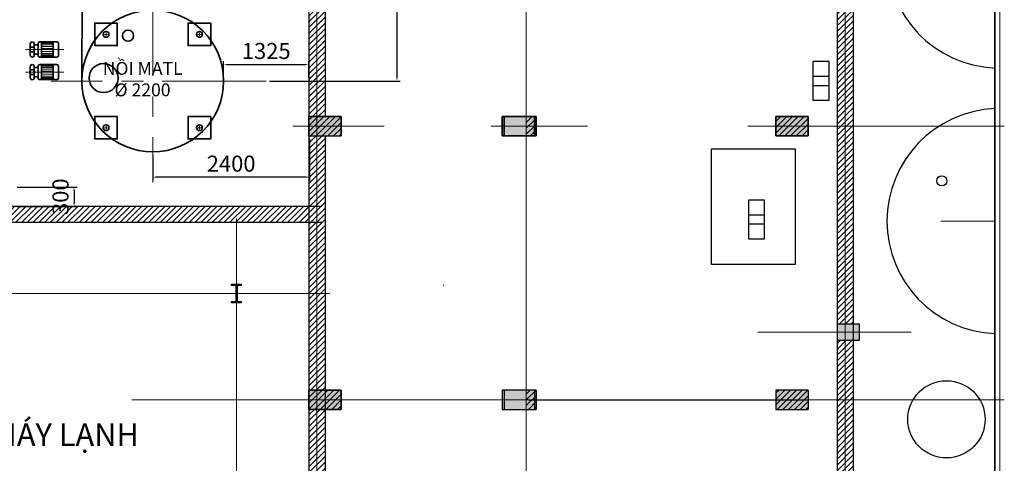
# Model space of a CAD drawing. Units: millimetres. Extents: x -102996 to 347814, y -1278667 to -242204.
# Drawn here: x 207436 to 222723, y -553586 to -546692 of the extents above; entities that cross this region are included whole.
import ezdxf

# ---------------------------------------------------------------- set-up
doc = ezdxf.new("R2010")
doc.units = ezdxf.units.MM
doc.header["$LTSCALE"] = 50
doc.linetypes.add('CENTER', pattern=[50.8, 31.75, -6.35, 6.35, -6.35])
doc.styles.get("Standard").update_dxf_attribs({"font": 'times.ttf'})
doc.dimstyles.new('ISO-25', dxfattribs={"dimtxt": 250, "dimasz": 50, "dimexe": 50, "dimexo": 50, "dimgap": 50, "dimtad": 1, "dimdec": 0, "dimtxsty": 'Standard', "dimcen": 25, "dimadec": 0, "dimazin": 0, "dimtfac": 1, "dimtdec": 0, "dimtmove": 0, "dimatfit": 3, "dimfxl": 1, "dimarcsym": 1})

# ---------------------------------------------------------------- blocks, each defined once
blk = doc.blocks.new('*D56')
at = {"color": 0, "lineweight": -2}
for p, q in [((211149, -543946), (213343, -543946)), ((213293, -543996), (213293, -547596)), ((211313, -547646), (213343, -547646))]:
    blk.add_line(p, q, dxfattribs=at)
at = {"color": 0, "lineweight": 35}
for points in [[(213285, -543996), (213302, -543996), (213293, -543946)], [(213285, -547596), (213302, -547596), (213293, -547646)]]:
    blk.add_solid(points, dxfattribs=at)
at = {"layer": 'Defpoints', "color": 0, "lineweight": 35}
for p in [(211099, -543946), (211263, -547646), (213293, -547646)]:
    blk.add_point(p, dxfattribs=at)
at = {"color": 0, "lineweight": 35, "insert": (213116, -545796), "char_height": 250, "attachment_point": 5, "rotation": 90}
blk.add_mtext('3700', dxfattribs=at)
blk = doc.blocks.new('*D70')
at = {"color": 0, "lineweight": -2}
for p, q in [((210602, -547596), (210602, -547338)), ((210652, -547388), (211876, -547388)), ((211926, -547596), (211926, -547338))]:
    blk.add_line(p, q, dxfattribs=at)
at = {"color": 0, "lineweight": 35}
for points in [[(210652, -547380), (210652, -547396), (210602, -547388)], [(211876, -547380), (211876, -547396), (211926, -547388)]]:
    blk.add_solid(points, dxfattribs=at)
at = {"layer": 'Defpoints', "color": 0, "lineweight": 35}
for p in [(211926, -547388), (210602, -547646), (211926, -547646)]:
    blk.add_point(p, dxfattribs=at)
at = {"color": 0, "lineweight": 35, "insert": (211264, -547211), "char_height": 250, "attachment_point": 5}
blk.add_mtext('1325', dxfattribs=at)
blk = doc.blocks.new('*D160')
at = {"color": 0, "lineweight": -2}
for p, q in [((207396, -549293), (208330, -549293)), ((208280, -549343), (208280, -549543)), ((207396, -549593), (208330, -549593))]:
    blk.add_line(p, q, dxfattribs=at)
at = {"color": 0, "lineweight": 18}
for points in [[(208271, -549343), (208288, -549343), (208280, -549293)], [(208271, -549543), (208288, -549543), (208280, -549593)]]:
    blk.add_solid(points, dxfattribs=at)
at = {"layer": 'Defpoints', "color": 0, "lineweight": 18}
for p in [(207346, -549293), (207346, -549593), (208280, -549593)]:
    blk.add_point(p, dxfattribs=at)
at = {"color": 0, "lineweight": 35, "insert": (208102, -549443), "char_height": 250, "attachment_point": 5, "rotation": 90}
blk.add_mtext('300', dxfattribs=at)
blk = doc.blocks.new('*D207')
at = {"color": 0, "lineweight": -2}
for p, q in [((211936, -548548), (211936, -549190)), ((209502, -548796), (209502, -549190)), ((211886, -549140), (209552, -549140))]:
    blk.add_line(p, q, dxfattribs=at)
at = {"color": 0, "lineweight": 35}
for points in [[(209552, -549131), (209552, -549148), (209502, -549140)], [(211886, -549131), (211886, -549148), (211936, -549140)]]:
    blk.add_solid(points, dxfattribs=at)
at = {"layer": 'Defpoints', "color": 0, "lineweight": 35}
for p in [(211936, -548498), (209502, -548746), (209502, -549140)]:
    blk.add_point(p, dxfattribs=at)
at = {"color": 0, "lineweight": 35, "insert": (210719, -548962), "char_height": 250, "attachment_point": 5}
blk.add_mtext('2400', dxfattribs=at)

msp = doc.modelspace()

# ---------------------------------------------------------------- hatches: boundary and pattern name
at = {"lineweight": 35}
h = msp.add_hatch(color=256, dxfattribs=at)
h.paths.add_polyline_path([(212051.3, -556947.9), (211926.3, -556947.9), (211926.3, -557072.9), (212051.3, -557072.9)])
h.paths.add_polyline_path([(212051.3, -556822.9), (211926.3, -556822.9), (211926.3, -556947.9), (212051.3, -556947.9)])
h.paths.add_polyline_path([(212176.3, -556822.9), (212051.3, -556822.9), (212051.3, -556947.9), (212176.3, -556947.9)])
h.paths.add_polyline_path([(212176.3, -556947.9), (212051.3, -556947.9), (212051.3, -557072.9), (212176.3, -557072.9)])
h.paths.add_polyline_path([(212412.8, -556947.9), (212176.3, -556947.9), (212176.3, -557072.9), (212412.8, -557072.9)])
h.paths.add_polyline_path([(212412.8, -556822.9), (212176.3, -556822.9), (212176.3, -556947.9), (212412.8, -556947.9)])
h.paths.add_polyline_path([(219650.8, -556947.9), (219150.8, -556947.9), (219150.8, -557072.9), (219650.8, -557072.9)])
h.paths.add_polyline_path([(219650.8, -556822.9), (219150.8, -556822.9), (219150.8, -556947.9), (219650.8, -556947.9)])
h.paths.add_polyline_path([(219676.3, -552597.9), (219176.3, -552597.9), (219176.3, -552747.9), (219676.3, -552747.9)])
h.paths.add_polyline_path([(219676.3, -552447.9), (219176.3, -552447.9), (219176.3, -552597.9), (219676.3, -552597.9)])
h.paths.add_polyline_path([(215456.3, -552447.9), (215426.3, -552447.9), (215426.3, -552597.9), (215456.3, -552597.9)])
h.paths.add_polyline_path([(215426.3, -552447.9), (215301.3, -552447.9), (215301.3, -552597.9), (215426.3, -552597.9)])
h.paths.add_polyline_path([(215426.3, -552597.9), (215331.3, -552597.9), (215301.3, -552597.9), (215301.3, -552747.9), (215426.3, -552747.9)])
h.paths.add_polyline_path([(215456.3, -552597.9), (215426.3, -552597.9), (215426.3, -552747.9), (215456.3, -552747.9)])
h.paths.add_polyline_path([(212426.3, -552597.9), (212176.3, -552597.9), (212176.3, -552747.9), (212426.3, -552747.9)])
h.paths.add_polyline_path([(212176.3, -552447.9), (212051.3, -552447.9), (212051.3, -552597.9), (212176.3, -552597.9)])
h.paths.add_polyline_path([(212176.3, -552597.9), (212051.3, -552597.9), (212051.3, -552747.9), (212176.3, -552747.9)])
h.paths.add_polyline_path([(212051.3, -552597.9), (211926.3, -552597.9), (211926.3, -552747.9), (212051.3, -552747.9)])
h.paths.add_polyline_path([(212051.3, -552447.9), (211926.3, -552447.9), (211926.3, -552597.9), (212051.3, -552597.9)])
h.paths.add_polyline_path([(212426.3, -552447.9), (212176.3, -552447.9), (212176.3, -552597.9), (212426.3, -552597.9)])
h.paths.add_polyline_path([(212426.3, -548347.9), (212051.3, -548347.9), (212051.3, -548497.9), (212426.3, -548497.9)])
h.paths.add_polyline_path([(212426.3, -548197.9), (212051.3, -548197.9), (212051.3, -548347.9), (212426.3, -548347.9)])
h.paths.add_polyline_path([(212051.3, -548197.9), (211926.3, -548197.9), (211926.3, -548347.9), (212051.3, -548347.9)])
h.paths.add_polyline_path([(212051.3, -548347.9), (211926.3, -548347.9), (211926.3, -548497.9), (212051.3, -548497.9)])
h.paths.add_polyline_path([(215426.3, -548347.9), (215301.3, -548347.9), (215301.3, -548497.8), (215426.3, -548497.8)])
h.paths.add_polyline_path([(215426.3, -548197.9), (215301.3, -548197.9), (215301.3, -548347.9), (215426.3, -548347.9)])
h.paths.add_polyline_path([(215456.3, -548197.8), (215426.3, -548197.8), (215426.3, -548347.9), (215456.3, -548347.9)])
h.paths.add_polyline_path([(215456.3, -548347.9), (215426.3, -548347.9), (215426.3, -548497.8), (215456.3, -548497.8)])
h.paths.add_polyline_path([(219676.3, -548347.9), (219176.3, -548347.9), (219176.3, -548497.9), (219676.3, -548497.9)])
h.paths.add_polyline_path([(219676.3, -548197.9), (219176.3, -548197.9), (219176.3, -548347.9), (219676.3, -548347.9)])
h.paths.add_polyline_path([(219676.3, -543497.9), (219176.3, -543497.9), (219176.3, -543647.8), (219676.3, -543647.8)])
h.paths.add_polyline_path([(219676.3, -543347.9), (219176.3, -543347.9), (219176.3, -543497.9), (219676.3, -543497.9)])
h.paths.add_polyline_path([(212426.3, -543497.9), (212051.3, -543497.9), (212051.3, -543647.9), (212426.3, -543647.9)])
h.paths.add_polyline_path([(212051.3, -543497.9), (211926.3, -543497.9), (211926.3, -543647.9), (212051.3, -543647.9)])
h.paths.add_polyline_path([(212051.3, -543347.9), (211926.3, -543347.9), (211926.3, -543497.9), (212051.3, -543497.9)])
h.paths.add_polyline_path([(212426.3, -543347.9), (212051.3, -543347.9), (212051.3, -543497.9), (212426.3, -543497.9)])
h.paths.add_polyline_path([(212426.3, -539797.9), (212051.3, -539797.9), (212051.3, -540097.9), (212426.3, -540097.9)])
h.paths.add_polyline_path([(212051.3, -539879.1), (211926.3, -539879.1), (211926.3, -540097.9), (212051.3, -540097.9)])
h.paths.add_polyline_path([(212051.3, -539797.9), (211926.3, -539797.9), (211926.3, -539879.1), (212051.3, -539879.1)])
h.paths.add_polyline_path([(219676.3, -537222.9), (219176.3, -537222.9), (219176.3, -537472.9), (219676.3, -537472.9)])
h.paths.add_polyline_path([(215676.3, -537222.9), (215176.3, -537222.9), (215176.3, -537472.9), (215676.3, -537472.9)])
h.paths.add_polyline_path([(212412.8, -537222.9), (212176.3, -537222.9), (212176.3, -537472.9), (212412.8, -537472.9)])
h.paths.add_polyline_path([(212176.3, -537222.9), (212051.3, -537222.9), (212051.3, -537472.9), (212176.3, -537472.9)])
h.paths.add_polyline_path([(212051.3, -537222.9), (211926.3, -537222.9), (211926.3, -537472.9), (212051.3, -537472.9)])
at = {"lineweight": 30, "ltscale": 750}
h = msp.add_hatch(color=256, dxfattribs=at)
h.paths.add_polyline_path([(215301.3, -543347.9), (214926.3, -543347.9), (214926.3, -543497.9), (215301.3, -543497.9)])
h.paths.add_polyline_path([(215426.3, -543347.9), (215301.3, -543347.9), (215301.3, -543497.9), (215426.3, -543497.9)])
h.paths.add_polyline_path([(215426.3, -543497.9), (215301.3, -543497.9), (215301.3, -543647.9), (215426.3, -543647.9)])
h.paths.add_polyline_path([(215301.3, -543497.9), (214926.3, -543497.9), (214926.3, -543647.9), (215301.3, -543647.9)])
h.paths.add_polyline_path([(215301.3, -548197.9), (214926.3, -548197.9), (214926.3, -548347.9), (215301.3, -548347.9)])
h.paths.add_polyline_path([(215301.3, -548347.9), (214926.3, -548347.9), (214926.3, -548497.9), (215301.3, -548497.9)])
h.paths.add_polyline_path([(215301.3, -552447.9), (214926.3, -552447.9), (214926.3, -552597.9), (215301.3, -552597.9)])
h.paths.add_polyline_path([(215301.3, -552597.9), (214926.3, -552597.9), (214926.3, -552697.9), (215301.3, -552697.9)])
h.paths.add_polyline_path([(215301.3, -552697.9), (214926.3, -552697.9), (214926.3, -552747.9), (215301.3, -552747.9)])
h.paths.add_polyline_path([(215301.3, -539797.9), (214926.3, -539797.9), (214926.3, -540097.9), (215301.3, -540097.9)])
h.paths.add_polyline_path([(215426.3, -539797.9), (215301.3, -539797.9), (215301.3, -540097.9), (215426.3, -540097.9)])
at = {"lineweight": 18}
h = msp.add_hatch(dxfattribs=at)
h.set_pattern_fill('ANSI31', color=6, scale=20, style=0)
h.paths.add_polyline_path([(220251.3, -551672.9), (220126.3, -551672.9), (220126.3, -552597.9), (220251.3, -552597.9)])
h.paths.add_polyline_path([(220376.3, -551672.9), (220251.3, -551672.9), (220251.3, -552597.9), (220376.3, -552597.9)])
h.paths.add_polyline_path([(220376.3, -548347.9), (220251.3, -548347.9), (220251.3, -551422.9), (220376.3, -551422.9)])
h.paths.add_polyline_path([(220251.3, -548347.9), (220126.3, -548347.9), (220126.3, -551422.9), (220251.3, -551422.9)])
h.paths.add_polyline_path([(220376.3, -546272.9), (220251.3, -546272.9), (220251.3, -548347.9), (220376.3, -548347.9)])
h.paths.add_polyline_path([(220251.3, -546272.9), (220126.3, -546272.9), (220126.3, -548347.9), (220251.3, -548347.9)])
h.paths.add_polyline_path([(214926.3, -556947.9), (212412.8, -556947.9), (212412.8, -557072.9), (214926.3, -557072.9)])
h.paths.add_polyline_path([(214926.3, -556822.9), (212412.8, -556822.9), (212412.8, -556947.9), (214926.3, -556947.9)])
h.paths.add_polyline_path([(215672.1, -556947.9), (215426.3, -556947.9), (215426.3, -557072.9), (215672.1, -557072.9)])
h.paths.add_polyline_path([(215672.1, -556822.9), (215426.3, -556822.9), (215426.3, -556947.9), (215672.1, -556947.9)])
h.paths.add_polyline_path([(219150.8, -556947.9), (217322.1, -556947.9), (217322.1, -557072.9), (219150.8, -557072.9)])
h.paths.add_polyline_path([(219150.8, -556822.9), (217322.1, -556822.9), (217322.1, -556947.9), (219150.8, -556947.9)])
h.paths.add_polyline_path([(220126.3, -556947.9), (219650.8, -556947.9), (219650.8, -557072.9), (220126.3, -557072.9)])
h.paths.add_polyline_path([(220126.3, -556822.9), (219650.8, -556822.9), (219650.8, -556947.9), (220126.3, -556947.9)])
h.paths.add_polyline_path([(222576, -556742.9), (220376.3, -556742.9), (220376.3, -556947.9), (222576, -556947.9)])
h.paths.add_polyline_path([(222576, -556947.9), (220376.3, -556947.9), (220376.3, -557072.9), (222576, -557072.9)])
h.paths.add_polyline_path([(220376.3, -556947.9), (220251.3, -556947.9), (220251.3, -557072.9), (220376.3, -557072.9)])
h.paths.add_polyline_path([(220251.3, -556947.9), (220126.3, -556947.9), (220126.3, -557072.9), (220251.3, -557072.9)])
h.paths.add_polyline_path([(220251.3, -556742.9), (220126.3, -556742.9), (220126.3, -556947.9), (220251.3, -556947.9)])
h.paths.add_polyline_path([(220376.3, -556742.9), (220251.3, -556742.9), (220251.3, -556947.9), (220376.3, -556947.9)])
h.paths.add_polyline_path([(220376.3, -552597.9), (220251.3, -552597.9), (220251.3, -556742.9), (220376.3, -556742.9)])
h.paths.add_polyline_path([(220251.3, -552597.9), (220126.3, -552597.9), (220126.3, -556742.9), (220251.3, -556742.9)])
h.paths.add_polyline_path([(201926.3, -547215.2), (201801.3, -547215.2), (201801.3, -549842.9), (201926.3, -549842.9)])
h.paths.add_polyline_path([(201926.3, -549842.9), (201801.3, -549842.9), (201801.3, -550802.9), (201876.3, -550802.9), (201876.3, -550822.9), (201811.3, -550822.9), (201811.3, -550947.9), (201926.3, -550947.9)])
h.paths.add_polyline_path([(204449.7, -549592.9), (204449.7, -549842.9), (211926.3, -549842.9), (211926.3, -549592.9)])
h.paths.add_polyline_path([(212051.3, -549842.9), (211926.3, -549842.9), (211926.3, -550947.9), (212051.3, -550947.9)])
h.paths.add_polyline_path([(212051.3, -548497.9), (211926.3, -548497.9), (211926.3, -549592.9), (212051.3, -549592.9)])
h.paths.add_polyline_path([(212051.3, -549592.9), (211926.3, -549592.9), (211926.3, -549842.9), (212051.3, -549842.9)])
h.paths.add_polyline_path([(212051.3, -552747.9), (211926.3, -552747.9), (211926.3, -556822.9), (212051.3, -556822.9)])
h.paths.add_polyline_path([(212176.3, -552747.9), (212051.3, -552747.9), (212051.3, -556822.9), (212176.3, -556822.9)])
h.paths.add_polyline_path([(211912.8, -556947.9), (210811.3, -556947.9), (210811.3, -557072.9), (210876.3, -557072.9), (211912.8, -557072.9)])
h.paths.add_polyline_path([(211912.8, -556822.9), (210811.3, -556822.9), (210811.3, -556947.9), (211912.8, -556947.9)])
h.paths.add_polyline_path([(210791.3, -556947.9), (206311.3, -556947.9), (206311.3, -557072.9), (206376.3, -557072.9), (210791.3, -557072.9)])
h.paths.add_polyline_path([(210791.3, -556822.9), (210726.3, -556822.9), (206311.3, -556822.9), (206311.3, -556947.9), (210791.3, -556947.9)])
h.paths.add_polyline_path([(206291.3, -556947.9), (201811.3, -556947.9), (201811.3, -557072.9), (201876.3, -557072.9), (206291.3, -557072.9)])
h.paths.add_polyline_path([(206291.3, -556822.9), (206226.3, -556822.9), (201811.3, -556822.9), (201811.3, -556947.9), (206291.3, -556947.9)])
h.paths.add_polyline_path([(201791.3, -556822.9), (201726.3, -556822.9), (197656.5, -556822.9), (197656.5, -556947.9), (201791.3, -556947.9)])
h.paths.add_polyline_path([(201791.3, -556947.9), (197656.5, -556947.9), (197656.5, -557072.9), (201791.3, -557072.9)])
h.paths.add_polyline_path([(201801.3, -551092.9), (201726.3, -551092.9), (201726.3, -551072.9), (201791.3, -551072.9), (201791.3, -550947.9), (201676.3, -550947.9), (201676.3, -556822.9), (201726.3, -556822.9), (201726.3, -556802.9), (201801.3, -556802.9)])
h.paths.add_polyline_path([(201926.3, -550947.9), (201811.3, -550947.9), (201811.3, -551072.9), (201876.3, -551072.9), (201876.3, -551092.9), (201801.3, -551092.9), (201801.3, -556802.9), (201876.3, -556802.9), (201876.3, -556822.9), (201926.3, -556822.9)])
h.paths.add_polyline_path([(201801.3, -547215.2), (201676.3, -547215.2), (201676.3, -549592.9), (201801.3, -549592.9)])
h.paths.add_polyline_path([(201801.3, -549592.9), (201676.3, -549592.9), (201676.3, -550947.9), (201791.3, -550947.9), (201791.3, -550822.9), (201726.3, -550822.9), (201726.3, -550802.9), (201801.3, -550802.9)])
h.paths.add_polyline_path([(202449.7, -549592.9), (201926.3, -549592.9), (201926.3, -549842.9), (202449.7, -549842.9)])
h.paths.add_polyline_path([(212176.3, -549397.9), (212051.3, -549397.9), (212051.3, -552447.9), (212176.3, -552447.9)])
h.paths.add_polyline_path([(212051.3, -550947.9), (211926.3, -550947.9), (211926.3, -552447.9), (212051.3, -552447.9)])
h.paths.add_polyline_path([(212176.3, -548497.9), (212051.3, -548497.9), (212051.3, -549397.9), (212176.3, -549397.9)])
h.paths.add_polyline_path([(212176.3, -543647.9), (212051.3, -543647.9), (212051.3, -548197.9), (212176.3, -548197.9)])
h.paths.add_polyline_path([(212051.3, -543647.9), (211926.3, -543647.9), (211926.3, -543760.5), (211926.3, -548197.9), (212051.3, -548197.9)])
at = {"lineweight": 35}
h = msp.add_hatch(dxfattribs=at)
h.set_pattern_fill('ANSI31', color=256, scale=20, style=0)
h.paths.add_polyline_path([(219676.3, -548347.9), (219176.3, -548347.9), (219176.3, -548497.9), (219676.3, -548497.9)])
h.paths.add_polyline_path([(219676.3, -548197.9), (219176.3, -548197.9), (219176.3, -548347.9), (219676.3, -548347.9)])
h.paths.add_polyline_path([(215426.3, -548347.9), (215301.3, -548347.9), (215301.3, -548497.8), (215426.3, -548497.8)])
h.paths.add_polyline_path([(215426.3, -548197.9), (215301.3, -548197.9), (215301.3, -548347.9), (215426.3, -548347.9)])
h.paths.add_polyline_path([(212426.3, -548347.9), (212051.3, -548347.9), (212051.3, -548497.9), (212426.3, -548497.9)])
h.paths.add_polyline_path([(212426.3, -548197.9), (212051.3, -548197.9), (212051.3, -548347.9), (212426.3, -548347.9)])
h.paths.add_polyline_path([(212051.3, -548197.9), (211926.3, -548197.9), (211926.3, -548347.9), (212051.3, -548347.9)])
h.paths.add_polyline_path([(212051.3, -548347.9), (211926.3, -548347.9), (211926.3, -548497.9), (212051.3, -548497.9)])
h.paths.add_polyline_path([(212426.3, -552597.9), (212176.3, -552597.9), (212176.3, -552747.9), (212426.3, -552747.9)])
h.paths.add_polyline_path([(212176.3, -552597.9), (212051.3, -552597.9), (212051.3, -552747.9), (212176.3, -552747.9)])
h.paths.add_polyline_path([(212051.3, -552597.9), (211926.3, -552597.9), (211926.3, -552747.9), (212051.3, -552747.9)])
h.paths.add_polyline_path([(212051.3, -552447.9), (211926.3, -552447.9), (211926.3, -552597.9), (212051.3, -552597.9)])
h.paths.add_polyline_path([(212176.3, -552447.9), (212051.3, -552447.9), (212051.3, -552597.9), (212176.3, -552597.9)])
h.paths.add_polyline_path([(212426.3, -552447.9), (212176.3, -552447.9), (212176.3, -552597.9), (212426.3, -552597.9)])
h.paths.add_polyline_path([(215426.3, -552597.9), (215331.3, -552597.9), (215301.3, -552597.9), (215301.3, -552747.9), (215426.3, -552747.9)])
h.paths.add_polyline_path([(215426.3, -552447.9), (215301.3, -552447.9), (215301.3, -552597.9), (215426.3, -552597.9)])
h.paths.add_polyline_path([(215456.3, -552447.9), (215426.3, -552447.9), (215426.3, -552597.9), (215456.3, -552597.9)])
h.paths.add_polyline_path([(215456.3, -552597.9), (215426.3, -552597.9), (215426.3, -552747.9), (215456.3, -552747.9)])
h.paths.add_polyline_path([(219676.3, -552597.9), (219176.3, -552597.9), (219176.3, -552747.9), (219676.3, -552747.9)])
h.paths.add_polyline_path([(219676.3, -552447.9), (219176.3, -552447.9), (219176.3, -552597.9), (219676.3, -552597.9)])
h.paths.add_polyline_path([(219650.8, -556822.9), (219150.8, -556822.9), (219150.8, -556947.9), (219650.8, -556947.9)])
h.paths.add_polyline_path([(219650.8, -556947.9), (219150.8, -556947.9), (219150.8, -557072.9), (219650.8, -557072.9)])
h.paths.add_polyline_path([(212051.3, -556947.9), (211926.3, -556947.9), (211926.3, -557072.9), (212051.3, -557072.9)])
h.paths.add_polyline_path([(212051.3, -556822.9), (211926.3, -556822.9), (211926.3, -556947.9), (212051.3, -556947.9)])
h.paths.add_polyline_path([(212176.3, -556822.9), (212051.3, -556822.9), (212051.3, -556947.9), (212176.3, -556947.9)])
h.paths.add_polyline_path([(212176.3, -556947.9), (212051.3, -556947.9), (212051.3, -557072.9), (212176.3, -557072.9)])
h.paths.add_polyline_path([(212412.8, -556947.9), (212176.3, -556947.9), (212176.3, -557072.9), (212412.8, -557072.9)])
h.paths.add_polyline_path([(212412.8, -556822.9), (212176.3, -556822.9), (212176.3, -556947.9), (212412.8, -556947.9)])
at = {"lineweight": 30, "ltscale": 750}
h = msp.add_hatch(color=256, dxfattribs=at)
h.paths.add_polyline_path([(210876.3, -550802.9), (210726.3, -550802.9), (210726.3, -550822.9), (210876.3, -550822.9)])
h.paths.add_polyline_path([(210876.3, -551072.9), (210726.3, -551072.9), (210726.3, -551092.9), (210876.3, -551092.9)])
h.paths.add_polyline_path([(210801.3, -550947.9), (210791.3, -550947.9), (210791.3, -551072.9), (210801.3, -551072.9)])
h.paths.add_polyline_path([(210811.3, -550947.9), (210801.3, -550947.9), (210801.3, -551072.9), (210811.3, -551072.9)])
h.paths.add_polyline_path([(210811.3, -550822.9), (210801.3, -550822.9), (210801.3, -550947.9), (210811.3, -550947.9)])
h.paths.add_polyline_path([(210801.3, -550822.9), (210791.3, -550822.9), (210791.3, -550947.9), (210801.3, -550947.9)])
h = msp.add_hatch(color=256, dxfattribs=at)
h.paths.add_polyline_path([(220476.3, -551547.9), (220376.3, -551547.9), (220376.3, -551672.9), (220476.3, -551672.9)])
h.paths.add_polyline_path([(220376.3, -551547.9), (220251.3, -551547.9), (220251.3, -551672.9), (220376.3, -551672.9)])
h.paths.add_polyline_path([(220251.3, -551547.9), (220126.3, -551547.9), (220126.3, -551672.9), (220251.3, -551672.9)])
h.paths.add_polyline_path([(220251.3, -551422.9), (220126.3, -551422.9), (220126.3, -551547.9), (220251.3, -551547.9)])
h.paths.add_polyline_path([(220376.3, -551422.9), (220251.3, -551422.9), (220251.3, -551547.9), (220376.3, -551547.9)])
h.paths.add_polyline_path([(220476.3, -551422.9), (220376.3, -551422.9), (220376.3, -551547.9), (220476.3, -551547.9)])

# ---------------------------------------------------------------- linework, layer by layer
at = {"lineweight": 35}
for p, q in [((222576, -522201.1), (222576, -564201.1)), ((208426.3, -538347.4), (208401.6, -547645.6)), ((207775.9, -547272.5), (207775.9, -547039)), ((207955.8, -547272.5), (207955.8, -547039)), ((207775.9, -547624.4), (207775.9, -547390.9)), ((207955.8, -547624.4), (207955.8, -547390.9))]:
    msp.add_line(p, q, dxfattribs=at)
at = {"color": 1, "linetype": 'CENTER', "lineweight": 15, "ltscale": 400}
for p, q in [((220251.3, -528335), (220251.3, -558760.1)), ((220251.3, -528335), (220251.3, -558760.1)), ((220251.3, -528335), (220251.3, -558760.1)), ((222651.3, -528335), (222651.3, -558760.1)), ((222651.3, -528335), (222651.3, -558760.1)), ((212051.3, -534748.9), (212051.3, -558760.1)), ((215301.3, -539301.2), (215301.3, -558760.1)), ((210801.3, -549781.8), (210801.3, -558760.1)), ((221736.9, -549822.9), (222576, -549822.9))]:
    msp.add_line(p, q, dxfattribs=at)
at = {"lineweight": 30, "ltscale": 750}
for p, q in [((220126.3, -540254.9), (220126.3, -557072.9)), ((220376.3, -540254.9), (220376.3, -557072.9)), ((211926.3, -543647.9), (211926.3, -549592.9)), ((212176.3, -543647.9), (212176.3, -548197.9)), ((212426.3, -548197.9), (211926.3, -548197.9)), ((211926.3, -548197.9), (211926.3, -548497.9)), ((212426.3, -548497.9), (212426.3, -548197.9)), ((212426.3, -548497.9), (212426.3, -548197.9)), ((215426.3, -548197.9), (214926.3, -548197.9)), ((214926.3, -548197.9), (214926.3, -548497.9)), ((215456.3, -548197.8), (214956.3, -548197.8)), ((214956.3, -548197.8), (214956.3, -548497.8)), ((215426.3, -548497.9), (215426.3, -548197.9)), ((215426.3, -548497.9), (215426.3, -548197.9)), ((215456.3, -548497.8), (215456.3, -548197.8)), ((215456.3, -548497.8), (215456.3, -548197.8)), ((219676.3, -548197.9), (219176.3, -548197.9)), ((219176.3, -548197.9), (219176.3, -548497.9)), ((219676.3, -548497.9), (219676.3, -548197.9)), ((219676.3, -548497.9), (219676.3, -548197.9)), ((211926.3, -548497.9), (212426.3, -548497.9)), ((212176.3, -548497.9), (212176.3, -557072.9)), ((214926.3, -548497.9), (215426.3, -548497.9)), ((214956.3, -548497.8), (215456.3, -548497.8)), ((219176.3, -548497.9), (219676.3, -548497.9)), ((218176.3, -550497.9), (218176.3, -548697.9)), ((218176.3, -548697.9), (219476.3, -548697.9)), ((219476.3, -548697.9), (219476.3, -550497.9)), ((211926.3, -549522.9), (211926.3, -557072.9)), ((212126.3, -549592.9), (204449.7, -549592.9)), ((212126.3, -549842.9), (204449.7, -549842.9)), ((219476.3, -550497.9), (218176.3, -550497.9)), ((210726.3, -550802.9), (210876.3, -550802.9)), ((210726.3, -550822.9), (210726.3, -550802.9)), ((210876.3, -550822.9), (210726.3, -550822.9)), ((210791.3, -550822.9), (210791.3, -551072.9)), ((210801.3, -550822.9), (210801.3, -551072.9)), ((210811.3, -550822.9), (210811.3, -551072.9)), ((210876.3, -550802.9), (210876.3, -550822.9)), ((210726.3, -551072.9), (210876.3, -551072.9)), ((210726.3, -551092.9), (210726.3, -551072.9)), ((210876.3, -551072.9), (210876.3, -551092.9)), ((210876.3, -551092.9), (210726.3, -551092.9)), ((220126.3, -551422.9), (220126.3, -551672.9)), ((220476.3, -551422.9), (220126.3, -551422.9)), ((220476.3, -551672.9), (220476.3, -551422.9)), ((220126.3, -551672.9), (220476.3, -551672.9)), ((212426.3, -552447.9), (211926.3, -552447.9)), ((211926.3, -552447.9), (211926.3, -552747.9)), ((212426.3, -552747.9), (212426.3, -552447.9)), ((212426.3, -552747.9), (212426.3, -552447.9)), ((215426.3, -552447.9), (214926.3, -552447.9)), ((214926.3, -552447.9), (214926.3, -552747.9)), ((215456.3, -552447.9), (214956.3, -552447.9)), ((214956.3, -552447.9), (214956.3, -552747.9)), ((215426.3, -552447.9), (215426.3, -552747.9)), ((215456.3, -552447.9), (215456.3, -552747.9)), ((219676.3, -552447.9), (219176.3, -552447.9)), ((219176.3, -552447.9), (219176.3, -552747.9)), ((219676.3, -552447.9), (219676.3, -552747.9)), ((215331.3, -552597.9), (219676.3, -552597.9)), ((211926.3, -552747.9), (212426.3, -552747.9)), ((214926.3, -552747.9), (215426.3, -552747.9)), ((214956.3, -552747.9), (215456.3, -552747.9)), ((219176.3, -552747.9), (219676.3, -552747.9))]:
    msp.add_line(p, q, dxfattribs=at)
at = {"color": 6, "linetype": 'CENTER', "lineweight": 18}
for p, q in [((209501.6, -545979.2), (209501.6, -549220.9)), ((211237.8, -547645.6), (207926.6, -547645.6)), ((211263.3, -547645.6), (207952, -547645.6))]:
    msp.add_line(p, q, dxfattribs=at)
at = {"color": 5, "lineweight": 15}
for p, q in [((208751.6, -546920.6), (208801.6, -546920.6)), ((208776.6, -546895.6), (208776.6, -546945.6)), ((210201.6, -546920.6), (210251.6, -546920.6)), ((210226.6, -546895.6), (210226.6, -546945.6)), ((207775.9, -547043), (207955.8, -547043)), ((207775.9, -547050.9), (207955.8, -547050.9)), ((207775.9, -547062.9), (207955.8, -547062.9)), ((207775.9, -547083.1), (207955.8, -547083.1)), ((207775.9, -547109.1), (207955.8, -547109.1)), ((208121.7, -547155.8), (207526.4, -547155.8)), ((207775.9, -547141.1), (207955.8, -547141.1)), ((207775.9, -547187.2), (207955.8, -547187.2)), ((207775.9, -547217.1), (207955.8, -547217.1)), ((207775.9, -547239.7), (207955.8, -547239.7)), ((207775.9, -547254.9), (207955.8, -547254.9)), ((207775.9, -547265.4), (207955.8, -547265.4)), ((207775.9, -547394.9), (207955.8, -547394.9)), ((207775.9, -547402.8), (207955.8, -547402.8)), ((207775.9, -547414.8), (207955.8, -547414.8)), ((208121.7, -547507.7), (207526.4, -547507.7)), ((207775.9, -547435), (207955.8, -547435)), ((207775.9, -547461), (207955.8, -547461)), ((207775.9, -547493), (207955.8, -547493)), ((207775.9, -547539.1), (207955.8, -547539.1)), ((207775.9, -547569), (207955.8, -547569)), ((207775.9, -547591.6), (207955.8, -547591.6)), ((207775.9, -547606.8), (207955.8, -547606.8)), ((207775.9, -547617.3), (207955.8, -547617.3)), ((208751.6, -548370.6), (208801.6, -548370.6)), ((208776.6, -548345.6), (208776.6, -548395.6)), ((210201.6, -548370.6), (210251.6, -548370.6)), ((210226.6, -548345.6), (210226.6, -548395.6))]:
    msp.add_line(p, q, dxfattribs=at)
at = {"color": 1, "linetype": 'CENTER', "lineweight": 15, "ltscale": 750}
for p, q in [((211678.7, -548347.9), (213093.9, -548347.9)), ((214754, -548347.9), (216250.8, -548347.9)), ((218738.4, -548347.9), (222722.8, -548347.9)), ((212251.3, -550947.9), (195742.7, -550947.9)), ((221275.7, -551547.9), (218894, -551547.9)), ((209178.4, -552597.9), (222722.8, -552597.9))]:
    msp.add_line(p, q, dxfattribs=at)
at = {"lineweight": 30}
for p, q in [((214016.8, -550816), (214022.8, -550816)), ((214019.8, -550819), (214019.8, -550813))]:
    msp.add_line(p, q, dxfattribs=at)
at = {"lineweight": 35}
for points in [[(208951.6, -546745.6), (208951.6, -547095.6), (208601.6, -547095.6), (208601.6, -546745.6)], [(210401.6, -546745.6), (210401.6, -547095.6), (210051.6, -547095.6), (210051.6, -546745.6)], [(207662.3, -547226.8), (207662.3, -547084.7), (207721.5, -547084.7), (207721.5, -547226.8)], [(207662.3, -547578.7), (207662.3, -547436.6), (207721.5, -547436.6), (207721.5, -547578.7)], [(208951.6, -548195.6), (208951.6, -548545.6), (208601.6, -548545.6), (208601.6, -548195.6)], [(210401.6, -548195.6), (210401.6, -548545.6), (210051.6, -548545.6), (210051.6, -548195.6)]]:
    msp.add_lwpolyline(points, close=True, dxfattribs=at)
for points in [[(207599.4, -547243.1), (207599.4, -547068.4, -0.4142136), (207629.4, -547038.4), (207632.3, -547038.4, -0.4142136), (207662.3, -547068.4), (207662.3, -547243.1, -0.4142136), (207632.3, -547273.1), (207629.4, -547273.1, -0.4142136)], [(207721.5, -547247.5), (207721.5, -547064, -0.4142136), (207746.5, -547039), (208009.9, -547039, -0.4142136), (208039.9, -547069), (208039.9, -547242.5, -0.4142136), (208009.9, -547272.5), (207746.5, -547272.5, -0.4142136)], [(207599.4, -547595), (207599.4, -547420.3, -0.4142136), (207629.4, -547390.3), (207632.3, -547390.3, -0.4142136), (207662.3, -547420.3), (207662.3, -547595, -0.4142136), (207632.3, -547625), (207629.4, -547625, -0.4142136)], [(207721.5, -547599.4), (207721.5, -547415.9, -0.4142136), (207746.5, -547390.9), (208009.9, -547390.9, -0.4142136), (208039.9, -547420.9), (208039.9, -547594.4, -0.4142136), (208009.9, -547624.4), (207746.5, -547624.4, -0.4142136)]]:
    msp.add_lwpolyline(points, format="xyb", close=True, dxfattribs=at)
at = {"lineweight": 30, "ltscale": 750}
for points in [[(220001.7, -547569.5), (220001.7, -547344.5), (219751.7, -547344.5), (219751.7, -547569.5)], [(220001.7, -547944.5), (220001.7, -547344.5), (219751.7, -547344.5), (219751.7, -547944.5)], [(220001.7, -547943.2), (220001.7, -547718.2), (219751.7, -547718.2), (219751.7, -547943.2)], [(214926.3, -548197.9), (215426.3, -548197.9), (215426.3, -548497.9), (214926.3, -548497.9)], [(214956.3, -548197.8), (215456.3, -548197.8), (215456.3, -548497.8), (214956.3, -548497.8)], [(219176.3, -548197.9), (219676.3, -548197.9), (219676.3, -548497.9), (219176.3, -548497.9)], [(219001.3, -549722.9), (219001.3, -549497.9), (218751.3, -549497.9), (218751.3, -549722.9)], [(219001.3, -550097.9), (219001.3, -549497.9), (218751.3, -549497.9), (218751.3, -550097.9)], [(219001.3, -550096.6), (219001.3, -549871.6), (218751.3, -549871.6), (218751.3, -550096.6)], [(211926.3, -552447.9), (212426.3, -552447.9), (212426.3, -552747.9), (211926.3, -552747.9)]]:
    msp.add_lwpolyline(points, close=True, dxfattribs=at)
msp.add_lwpolyline([(211926.3, -548497.9), (211926.3, -548197.9), (212426.3, -548197.9), (212426.3, -548497.9)], dxfattribs=at)
at = {"lineweight": 35}
for centre, radius in [((209501.6, -547645.6), 1100), ((208776.6, -546920.6), 45), ((209119.1, -546939.6), 86.3), ((210226.6, -546920.6), 45), ((207629.7, -547155.8), 38.1), ((208738.3, -547600), 225), ((207629.7, -547507.7), 38.1), ((208776.6, -548370.6), 45), ((210226.6, -548370.6), 45)]:
    msp.add_circle(centre, radius, dxfattribs=at)
at = {"lineweight": 30, "ltscale": 750}
for centre, radius in [((221753.4, -549195.5), 78.8), ((221824.4, -552901.9), 600)]:
    msp.add_circle(centre, radius, dxfattribs=at)
for centre in [(222651.3, -545695.2), (222651.3, -549822.9)]:
    msp.add_arc(centre, 1750, 92.46433, 267.53567, dxfattribs=at)

# ---------------------------------------------------------------- texts
at = {"lineweight": 35, "insert": (208725.7, -547349.6), "char_height": 200, "width": 2134.559, "attachment_point": 1}
msp.add_mtext('{\\fTimes New Roman|b0|i0|c204|p18;NỒI MATL\\P   %%C 2200}', dxfattribs=at)
at = {"lineweight": 30, "ltscale": 750, "insert": (205219.2, -552966.1), "char_height": 350, "width": 6546.742, "attachment_point": 1}
msp.add_mtext('{\\fTimes New Roman|b0|i0|c0|p18;PHÒNG MÁY LẠNH}', dxfattribs=at)

# ---------------------------------------------------------------- dimensions: what is measured, and where the dimension line sits
at = {"lineweight": 35}
dim = msp.add_linear_dim(base=(213293.2, -547645.6), p1=(211099, -543945.6), p2=(211263.3, -547645.6), angle=90, dimstyle='ISO-25', dxfattribs=at)
dim.commit()
dim.dimension.update_dxf_attribs({"geometry": '*D56', "text_midpoint": (213115.6, -545795.6)})
dim = msp.add_linear_dim(base=(211926.3, -547388), p1=(210601.6, -547645.6), p2=(211926.3, -547645.6), dimstyle='ISO-25', dxfattribs=at)
dim.commit()
dim.dimension.update_dxf_attribs({"geometry": '*D70', "text_midpoint": (211263.9, -547210.9)})
dim = msp.add_linear_dim(base=(209501.6, -549139.7), p1=(211936.1, -548497.9), p2=(209501.6, -548745.6), text='2400', dimstyle='ISO-25', dxfattribs=at)
dim.commit()
dim.dimension.update_dxf_attribs({"geometry": '*D207', "text_midpoint": (210718.8, -548962.5)})
dim = msp.add_linear_dim(base=(208279.6, -549592.9), p1=(207345.8, -549292.9), p2=(207345.8, -549592.9), angle=90, dimstyle='ISO-25', dxfattribs=at)
dim.commit()
dim.dimension.update_dxf_attribs({"geometry": '*D160', "text_midpoint": (208279.6, -549442.9), "dimtype": 160})

doc.saveas('drawing.dxf')
